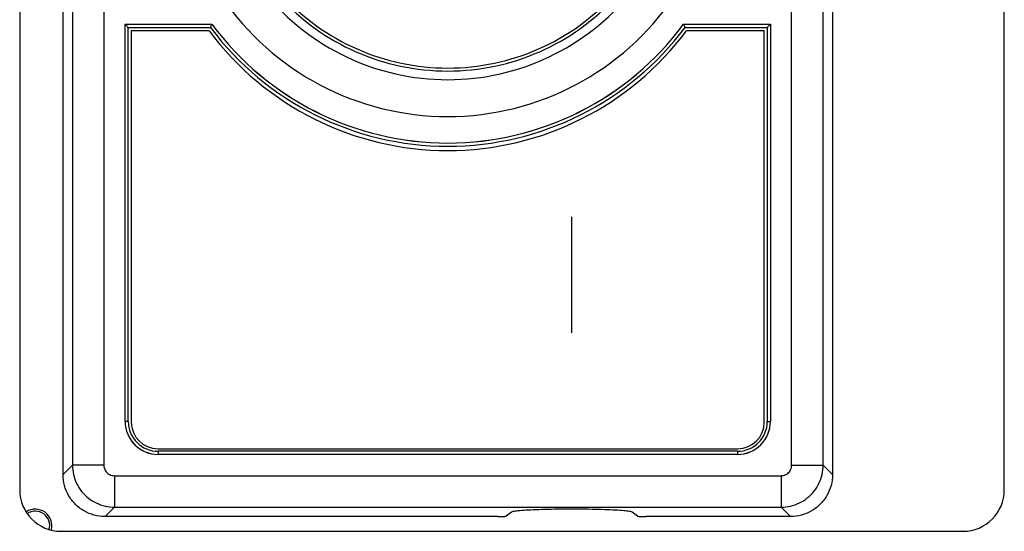
# Model space of a CAD drawing. Units: inches. Extents: x 0 to 34, y 0 to 22.
# Drawn here: x 7.7 to 8.6, y 15.1 to 15.6 of the extents above; entities that cross this region are included whole.
import ezdxf

# ---------------------------------------------------------------- set-up
doc = ezdxf.new("R2010")
doc.units = ezdxf.units.IN
doc.header["$LTSCALE"] = 1.87
doc.header["$MEASUREMENT"] = 0
doc.layers.get('0').update_dxf_attribs({"linetype": 'CONTINUOUS'})
doc.layers.add('COS_FEATURE', color=7, linetype='CONTINUOUS')

msp = doc.modelspace()

# ---------------------------------------------------------------- linework, layer by layer
at = {"color": 7, "linetype": 'Continuous'}
for p, q in [((7.66774, 16.61954), (7.66774, 15.16285)), ((8.60474, 15.16285), (8.60474, 16.61954)), ((7.70897, 15.17746), (7.70897, 16.51489)), ((8.44126, 16.51489), (8.44126, 15.17746)), ((7.76803, 15.22807), (7.76803, 15.60602)), ((7.76807, 15.60598), (7.76803, 15.60602)), ((7.76803, 15.60602), (7.85071, 15.60602)), ((7.85069, 15.60598), (7.85071, 15.60602)), ((8.29954, 15.60598), (8.29953, 15.60602)), ((8.29953, 15.60602), (8.3822, 15.60602)), ((8.38217, 15.60598), (8.3822, 15.60602)), ((8.3822, 15.60602), (8.3822, 15.22807)), ((7.77393, 15.59972), (7.77393, 15.22728)), ((7.84795, 15.59972), (7.77393, 15.59972)), ((8.3763, 15.59972), (8.30228, 15.59972)), ((8.3763, 15.22728), (8.3763, 15.59972)), ((7.79913, 15.20208), (8.3511, 15.20208)), ((8.35071, 15.19657), (7.79953, 15.19657)), ((8.12278, 15.13751), (7.74892, 15.13751)), ((8.13574, 15.14173), (8.13064, 15.1379)), ((8.2556, 15.1379), (8.25049, 15.14173)), ((8.40131, 15.13751), (8.26345, 15.13751)), ((7.70711, 15.12348), (8.56537, 15.12348))]:
    msp.add_line(p, q, dxfattribs=at)
at = {"color": 9, "linetype": 'Continuous'}
for p, q in [((7.7179, 16.50597), (7.7179, 15.18639)), ((7.74786, 16.50597), (7.74786, 15.18639)), ((8.40237, 15.18639), (8.40237, 16.50597)), ((8.43233, 15.18639), (8.43233, 16.50597)), ((7.76807, 15.22807), (7.76807, 15.60598)), ((7.76807, 15.60598), (7.85069, 15.60598)), ((7.77106, 15.22807), (7.77106, 15.60299)), ((7.77106, 15.60299), (7.84919, 15.60299)), ((8.29954, 15.60598), (8.38217, 15.60598)), ((8.30104, 15.60299), (8.37918, 15.60299)), ((8.37918, 15.60299), (8.37918, 15.22807)), ((8.38217, 15.60598), (8.38217, 15.22807)), ((7.77106, 15.22807), (7.76803, 15.22807)), ((8.37918, 15.22807), (8.3822, 15.22807)), ((7.79953, 15.1996), (7.79953, 15.19657)), ((8.35071, 15.1996), (7.79953, 15.1996)), ((8.35071, 15.1996), (8.35071, 15.19657)), ((8.35071, 15.19661), (7.79953, 15.19661)), ((7.70897, 15.17746), (7.7179, 15.18639)), ((7.74786, 15.18639), (7.7179, 15.18639)), ((8.40237, 15.18639), (8.43233, 15.18639)), ((8.44126, 15.17746), (8.43233, 15.18639)), ((7.75785, 15.1764), (7.75785, 15.14644)), ((7.75785, 15.1764), (8.39239, 15.1764)), ((8.39239, 15.1764), (8.39239, 15.14644)), ((7.74892, 15.13751), (7.75785, 15.14644)), ((7.75785, 15.14644), (8.39239, 15.14644)), ((8.40131, 15.13751), (8.39239, 15.14644))]:
    msp.add_line(p, q, dxfattribs=at)
for centre, radius, start, end in [((8.07512, 15.77851), 0.26035, 214.29681, 325.70319), ((8.07512, 15.77851), 0.22527, 219.28086, 320.71914), ((8.07512, 15.77851), 0.21704, 222.46548, 317.53452), ((8.07512, 15.77851), 0.21423, 222.46548, 317.53452), ((8.07512, 15.77222), 0.28228, 216.83523, 323.16477), ((8.07512, 15.77222), 0.27929, 216.52882, 323.47118), ((7.79953, 15.22807), 0.03146, 180, 270), ((7.79953, 15.22807), 0.02847, 180, 270), ((8.35071, 15.22807), 0.03146, 270, 360), ((8.35071, 15.22807), 0.02847, 270, 360)]:
    msp.add_arc(centre, radius, start, end, dxfattribs=at)
at = {"color": 7, "linetype": 'Continuous'}
for centre, radius, start, end in [((8.07512, 15.77222), 0.27926, 216.52504, 323.47496), ((8.07512, 15.76927), 0.28346, 216.73706, 323.26294), ((7.79953, 15.22807), 0.0315, 180, 270), ((7.79913, 15.22728), 0.0252, 180, 270), ((8.35071, 15.22807), 0.0315, 270, 360), ((8.3511, 15.22728), 0.0252, 270, 360), ((7.70711, 15.16285), 0.03937, 180, 270), ((8.56537, 15.16285), 0.03937, 270, 360), ((7.68267, 15.12878), 0.01575, 345.86623, 123.02043), ((7.68253, 15.12884), 0.01378, 344.96349, 123.4508)]:
    msp.add_arc(centre, radius, start, end, dxfattribs=at)
for points, knots in [([(7.77106, 15.60299), (7.77068, 15.60338), (7.76997, 15.60405), (7.76902, 15.60509), (7.7683, 15.60562), (7.76807, 15.60598)], [0, 0, 0, 0, 0.001615644, 0.002944408, 0.004228927, 0.004228927, 0.004228927, 0.004228927]), ([(7.84918, 15.60299), (7.84944, 15.6035), (7.84994, 15.6045), (7.85044, 15.60549), (7.85069, 15.60598)], [0, 0, 0, 0, 0.001709061, 0.003348315, 0.003348315, 0.003348315, 0.003348315]), ([(8.30105, 15.60299), (8.3008, 15.6035), (8.30029, 15.6045), (8.29979, 15.60549), (8.29954, 15.60598)], [0, 0, 0, 0, 0.001710946, 0.003348315, 0.003348315, 0.003348315, 0.003348315]), ([(8.37918, 15.60299), (8.37955, 15.60338), (8.38027, 15.60405), (8.38121, 15.60509), (8.38193, 15.60562), (8.38217, 15.60598)], [0, 0, 0, 0, 0.001615644, 0.002944408, 0.004228927, 0.004228927, 0.004228927, 0.004228927]), ([(7.74892, 15.13751), (7.74544, 15.13751), (7.73845, 15.13843), (7.72871, 15.14247), (7.72034, 15.14888), (7.71393, 15.15725), (7.70989, 15.16699), (7.70897, 15.17398), (7.70897, 15.17746)], [0, 0, 0, 0, 0.01044047, 0.02086624, 0.03128721, 0.04170818, 0.05213395, 0.06257442, 0.06257442, 0.06257442, 0.06257442]), ([(8.44126, 15.17746), (8.44126, 15.17398), (8.44034, 15.16699), (8.43631, 15.15725), (8.42989, 15.14888), (8.42152, 15.14247), (8.41178, 15.13843), (8.40479, 15.13751), (8.40131, 15.13751)], [0, 0, 0, 0, 0.01044047, 0.02086624, 0.03128721, 0.04170818, 0.05213395, 0.06257442, 0.06257442, 0.06257442, 0.06257442]), ([(8.25049, 15.14173), (8.24981, 15.14223), (8.24701, 15.14249), (8.24187, 15.14323), (8.23394, 15.14365), (8.22394, 15.1441), (8.21228, 15.14438), (8.19962, 15.14454), (8.18661, 15.14454), (8.17395, 15.14438), (8.16229, 15.1441), (8.1523, 15.14365), (8.14436, 15.14323), (8.13922, 15.14249), (8.13642, 15.14223), (8.13574, 15.14173)], [0, 0, 0, 0, 0.0025379, 0.007939, 0.0159532, 0.0261616, 0.0380252, 0.0509175, 0.0641587, 0.077051, 0.0889145, 0.0991229, 0.107137, 0.1125381, 0.115076, 0.115076, 0.115076, 0.115076]), ([(8.12278, 15.13751), (8.12327, 15.13751), (8.12423, 15.13752), (8.12563, 15.13754), (8.12694, 15.13757), (8.12809, 15.13762), (8.12907, 15.13766), (8.12987, 15.13777), (8.13043, 15.13775), (8.13064, 15.1379)], [0, 0, 0, 0, 0.001469674, 0.002887746, 0.004204414, 0.005373633, 0.006354716, 0.007113979, 0.007875714, 0.007875714, 0.007875714, 0.007875714]), ([(8.2556, 15.1379), (8.2558, 15.13775), (8.25636, 15.13777), (8.25717, 15.13766), (8.25814, 15.13762), (8.2593, 15.13757), (8.2606, 15.13754), (8.262, 15.13752), (8.26296, 15.13751), (8.26345, 15.13751)], [0, 0, 0, 0, 0.000761755, 0.001521046, 0.002502151, 0.003671369, 0.004988012, 0.006406055, 0.007875714, 0.007875714, 0.007875714, 0.007875714])]:
    msp.add_open_spline(points, degree=3, knots=knots, dxfattribs=at)
at = {"color": 9, "linetype": 'Continuous'}
for points, knots in [([(7.7179, 15.18639), (7.71791, 15.18341), (7.71859, 15.17743), (7.72158, 15.16893), (7.72638, 15.1613), (7.73276, 15.15492), (7.74039, 15.15012), (7.74889, 15.14713), (7.75487, 15.14645), (7.75785, 15.14644)], [0, 0, 0, 0, 0.00893832, 0.01787679, 0.02681924, 0.03575722, 0.0446993, 0.05363807, 0.06257598, 0.06257598, 0.06257598, 0.06257598]), ([(7.74786, 15.18639), (7.74786, 15.18564), (7.74803, 15.18415), (7.74877, 15.18202), (7.74997, 15.18011), (7.75157, 15.17851), (7.75348, 15.17731), (7.75561, 15.17657), (7.7571, 15.1764), (7.75785, 15.1764)], [0, 0, 0, 0, 0.00222992, 0.00446959, 0.00671005, 0.0089487, 0.01118778, 0.01342652, 0.01565546, 0.01565546, 0.01565546, 0.01565546]), ([(8.39239, 15.1764), (8.39313, 15.1764), (8.39463, 15.17657), (8.39675, 15.17731), (8.39867, 15.17851), (8.40026, 15.18011), (8.40146, 15.18202), (8.40221, 15.18415), (8.40237, 15.18564), (8.40237, 15.18639)], [0, 0, 0, 0, 0.00222992, 0.00446959, 0.00671005, 0.0089487, 0.01118778, 0.01342652, 0.01565546, 0.01565546, 0.01565546, 0.01565546]), ([(8.39239, 15.14644), (8.39537, 15.14645), (8.40135, 15.14713), (8.40985, 15.15012), (8.41748, 15.15492), (8.42385, 15.1613), (8.42865, 15.16893), (8.43164, 15.17743), (8.43233, 15.18341), (8.43233, 15.18639)], [0, 0, 0, 0, 0.00893832, 0.01787679, 0.02681924, 0.03575722, 0.0446993, 0.05363807, 0.06257598, 0.06257598, 0.06257598, 0.06257598])]:
    msp.add_open_spline(points, degree=3, knots=knots, dxfattribs=at)
at = {"layer": 'COS_FEATURE', "color": 7, "linetype": 'Continuous'}
msp.add_line((8.19283, 15.42266), (8.19283, 15.31242), dxfattribs=at)

doc.saveas('drawing.dxf')
